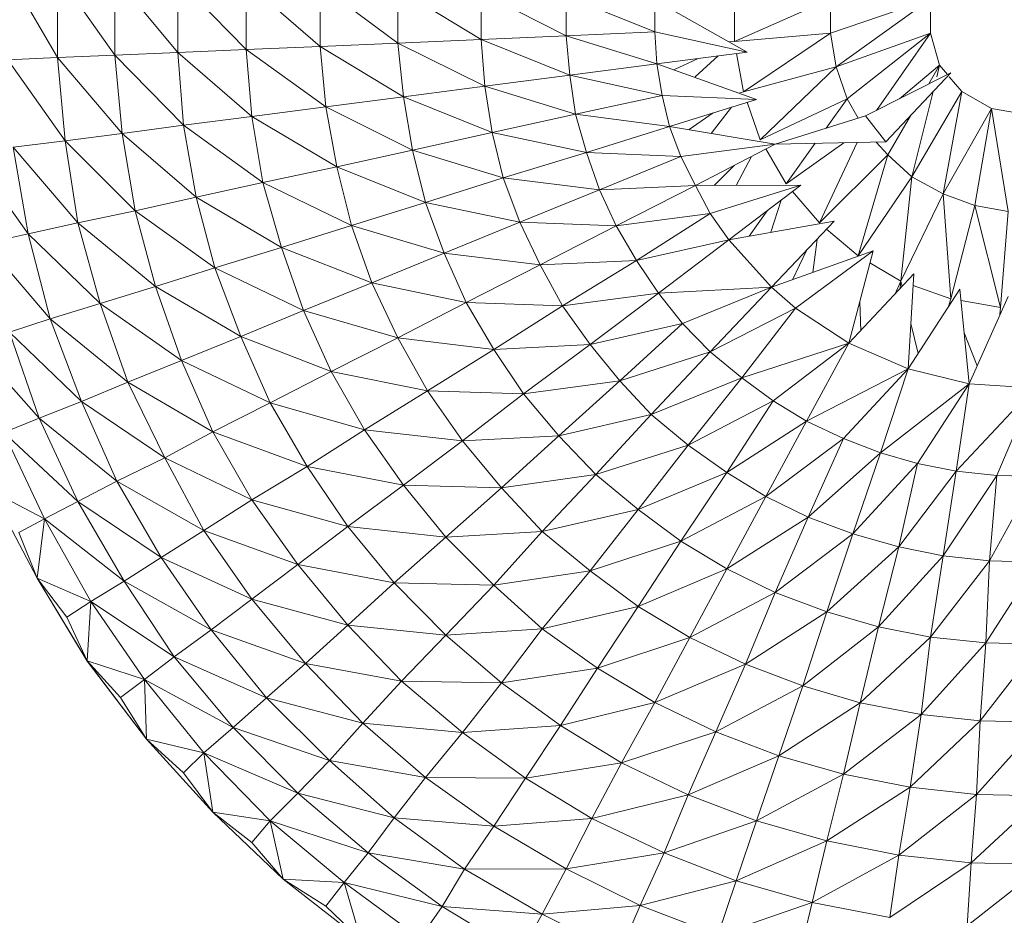
# Model space of a CAD drawing. Units: inches. Extents: x 0 to 6720, y 0 to 4752.
# Drawn here: x 1485 to 1535, y 2334 to 2379 of the extents above; entities that cross this region are included whole.
import ezdxf

# ---------------------------------------------------------------- set-up
doc = ezdxf.new("R2010")
doc.units = ezdxf.units.IN
doc.header["$MEASUREMENT"] = 0

# ---------------------------------------------------------------- blocks, each defined once
blk = doc.blocks.new('42_DWG-536162-Level 1')
at = {"lineweight": 9}
for p, q in [((80638.3151, -1605.2352), (80638.5663, -1605.6658)), ((80638.5663, -1605.6658), (80638.5663, -1605.2463)), ((80638.5663, -1605.2463), (80638.8546, -1605.6534)), ((80638.8546, -1605.6534), (80638.8546, -1605.2587)), ((80638.8546, -1605.2587), (80639.1709, -1605.6396)), ((80639.1709, -1605.6396), (80639.1709, -1605.2725)), ((80639.1709, -1605.2725), (80639.5151, -1605.6248)), ((80639.5151, -1605.6248), (80639.5151, -1605.2872)), ((80639.5151, -1605.2872), (80639.8871, -1605.609)), ((80639.8871, -1605.609), (80639.8871, -1605.303)), ((80639.8871, -1605.303), (80640.2778, -1605.5921)), ((80640.2778, -1605.5921), (80640.2778, -1605.32)), ((80640.2778, -1605.32), (80640.6964, -1605.5742)), ((80640.6964, -1605.5742), (80640.6964, -1605.3379)), ((80640.6964, -1605.3379), (80641.1243, -1605.5558)), ((80641.1243, -1605.5558), (80641.1243, -1605.3564)), ((80641.1243, -1605.3564), (80641.5708, -1605.5364)), ((80642.0358, -1605.638), (80641.5708, -1605.3756)), ((80641.5708, -1605.5364), (80641.5708, -1605.3756)), ((80641.9707, -1605.5844), (80642.4544, -1605.37)), ((80642.9567, -1605.37), (80642.4544, -1605.5421)), ((80642.4544, -1605.37), (80642.4544, -1605.5421)), ((80642.9567, -1605.37), (80642.4823, -1605.7117)), ((80642.9567, -1605.37), (80642.9567, -1605.5421)), ((80641.9707, -1605.3929), (80641.9707, -1605.5844)), ((80640.2778, -1605.5921), (80640.6964, -1605.5742)), ((80640.6964, -1605.5742), (80641.1243, -1605.5558)), ((80640.715, -1605.8097), (80640.6964, -1605.5742)), ((80640.6964, -1605.5742), (80641.1429, -1605.7543)), ((80641.1243, -1605.5558), (80641.5708, -1605.5364)), ((80641.1429, -1605.7543), (80641.1243, -1605.5558)), ((80641.1243, -1605.5558), (80641.5801, -1605.6969)), ((80641.5801, -1605.6969), (80641.5708, -1605.5364)), ((80641.5708, -1605.5364), (80642.0358, -1605.638)), ((80641.9707, -1605.5844), (80642.4544, -1605.5421)), ((80642.0172, -1605.8372), (80642.4544, -1605.5421)), ((80642.4544, -1605.5421), (80642.4823, -1605.7117)), ((80642.9567, -1605.5421), (80642.4823, -1605.7117)), ((80642.9567, -1605.5421), (80642.5381, -1605.8733)), ((80642.9567, -1605.5421), (80642.6853, -1605.9315)), ((80642.9567, -1605.5421), (80643.0032, -1605.7039)), ((80639.5151, -1605.6248), (80639.8871, -1605.609)), ((80639.8871, -1605.609), (80640.2778, -1605.5921)), ((80639.915, -1605.9136), (80639.8871, -1605.609)), ((80639.8871, -1605.609), (80640.3057, -1605.8629)), ((80640.3057, -1605.8629), (80640.2778, -1605.5921)), ((80640.2778, -1605.5921), (80640.715, -1605.8097)), ((80641.9448, -1605.5867), (80641.9707, -1605.5844)), ((80638.3151, -1605.6768), (80638.5663, -1605.6658)), ((80638.5663, -1605.6658), (80638.8546, -1605.6534)), ((80638.6035, -1606.0838), (80638.5663, -1605.6658)), ((80638.5663, -1605.6658), (80638.8918, -1606.0466)), ((80638.8546, -1605.6534), (80639.1709, -1605.6396)), ((80638.8918, -1606.0466), (80638.8546, -1605.6534)), ((80638.8546, -1605.6534), (80639.1988, -1606.0056)), ((80639.1709, -1605.6396), (80639.5151, -1605.6248)), ((80639.1988, -1606.0056), (80639.1709, -1605.6396)), ((80639.1709, -1605.6396), (80639.543, -1605.9611)), ((80639.543, -1605.9611), (80639.5151, -1605.6248)), ((80639.5151, -1605.6248), (80639.915, -1605.9136)), ((80641.5801, -1605.6969), (80642.0358, -1605.638)), ((80641.6661, -1605.7275), (80641.7886, -1605.67)), ((80641.7732, -1605.7616), (80641.89, -1605.6569)), ((80641.9819, -1605.645), (80642.0172, -1605.8372)), ((80638.3151, -1605.6768), (80638.6035, -1606.0838)), ((80641.1429, -1605.7543), (80641.5801, -1605.6969)), ((80642.0823, -1605.8757), (80641.5801, -1605.6969)), ((80641.608, -1605.8556), (80641.5801, -1605.6969)), ((80642.0172, -1605.8372), (80642.4823, -1605.7117)), ((80642.101, -1606.0784), (80642.4823, -1605.7117)), ((80642.4823, -1605.7117), (80642.5381, -1605.8733)), ((80643.0032, -1605.7039), (80642.801, -1605.8728)), ((80643.0032, -1605.7039), (80642.9489, -1605.7978)), ((80643.0032, -1605.7039), (80642.9889, -1605.7616)), ((80643.0032, -1605.7039), (80643.0425, -1605.7503)), ((80640.715, -1605.8097), (80641.1429, -1605.7543)), ((80641.1708, -1605.9507), (80641.1429, -1605.7543)), ((80641.1429, -1605.7543), (80641.608, -1605.8556)), ((80642.6312, -1605.959), (80643.059, -1605.742)), ((80642.7335, -1606.0892), (80643.059, -1605.742)), ((80643.0521, -1605.7616), (80643.1148, -1605.8357)), ((80640.3057, -1605.8629), (80640.715, -1605.8097)), ((80640.7522, -1606.0427), (80640.715, -1605.8097)), ((80640.715, -1605.8097), (80641.1708, -1605.9507)), ((80639.915, -1605.9136), (80640.3057, -1605.8629)), ((80640.3522, -1606.1309), (80640.3057, -1605.8629)), ((80640.3057, -1605.8629), (80640.7522, -1606.0427)), ((80641.1708, -1605.9507), (80641.608, -1605.8556)), ((80641.6452, -1606.0113), (80641.608, -1605.8556)), ((80641.608, -1605.8556), (80642.0823, -1605.8757)), ((80641.9925, -1605.8437), (80642.0172, -1605.8372)), ((80643.1148, -1605.8357), (80642.8637, -1606.265)), ((80642.9702, -1605.8367), (80642.8637, -1606.265)), ((80643.1148, -1605.8357), (80643.0218, -1606.3511)), ((80643.1148, -1605.8357), (80643.2637, -1605.9217)), ((80639.543, -1605.9611), (80639.915, -1605.9136)), ((80639.9708, -1606.2149), (80639.915, -1605.9136)), ((80639.915, -1605.9136), (80640.3522, -1606.1309)), ((80641.6452, -1606.0113), (80642.0823, -1605.8757)), ((80641.8541, -1606.0465), (80641.9569, -1605.9146)), ((80642.0356, -1605.8902), (80642.101, -1606.0784)), ((80642.101, -1606.0784), (80642.5381, -1605.8733)), ((80642.4322, -1606.0208), (80642.5381, -1605.8733)), ((80642.5381, -1605.8733), (80642.5929, -1605.9709)), ((80643.2637, -1605.9217), (80643.0218, -1606.3511)), ((80643.2637, -1605.9217), (80643.18, -1606.4101)), ((80643.2637, -1605.9217), (80643.4404, -1605.9517)), ((80643.2637, -1605.9217), (80643.3474, -1606.4399)), ((80639.1988, -1606.0056), (80639.543, -1605.9611)), ((80639.5988, -1606.294), (80639.543, -1605.9611)), ((80639.543, -1605.9611), (80639.9708, -1606.2149)), ((80640.7522, -1606.0427), (80641.1708, -1605.9507)), ((80641.2266, -1606.1434), (80641.1708, -1605.9507)), ((80641.1708, -1605.9507), (80641.6452, -1606.0113)), ((80641.7432, -1606.0278), (80641.8649, -1605.9431)), ((80642.1754, -1606.1007), (80642.6312, -1605.959)), ((80642.7335, -1606.0892), (80642.6312, -1605.959)), ((80642.8561, -1605.9584), (80642.7428, -1606.1544)), ((80638.8918, -1606.0466), (80639.1988, -1606.0056)), ((80639.2639, -1606.3675), (80639.1988, -1606.0056)), ((80639.1988, -1606.0056), (80639.5988, -1606.294)), ((80641.2266, -1606.1434), (80641.6452, -1606.0113)), ((80642.1754, -1606.1007), (80641.6452, -1606.0113)), ((80641.701, -1606.1629), (80641.6452, -1606.0113)), ((80638.6035, -1606.0838), (80638.8918, -1606.0466)), ((80638.957, -1606.4355), (80638.8918, -1606.0466)), ((80638.8918, -1606.0466), (80639.2639, -1606.3675)), ((80640.3522, -1606.1309), (80640.7522, -1606.0427)), ((80640.808, -1606.2711), (80640.7522, -1606.0427)), ((80640.7522, -1606.0427), (80641.2266, -1606.1434)), ((80638.343, -1606.1169), (80638.6035, -1606.0838)), ((80638.4175, -1606.5522), (80638.343, -1606.1169)), ((80638.343, -1606.1169), (80638.6686, -1606.4971)), ((80638.6686, -1606.4971), (80638.6035, -1606.0838)), ((80638.6035, -1606.0838), (80638.957, -1606.4355)), ((80641.701, -1606.1629), (80642.1754, -1606.1007)), ((80641.7754, -1606.3092), (80642.1754, -1606.1007)), ((80642.7335, -1606.0892), (80642.1754, -1606.1007)), ((80642.2312, -1606.3006), (80642.5221, -1606.0935)), ((80642.2312, -1606.3006), (80642.3778, -1606.0965)), ((80642.3986, -1606.4971), (80642.5891, -1606.0921)), ((80642.6839, -1606.0902), (80642.7428, -1606.1544)), ((80638.1291, -1606.146), (80638.4175, -1606.5522)), ((80639.9708, -1606.2149), (80640.3522, -1606.1309)), ((80640.4173, -1606.3938), (80640.3522, -1606.1309)), ((80640.3522, -1606.1309), (80640.808, -1606.2711)), ((80640.808, -1606.2711), (80641.2266, -1606.1434)), ((80641.2917, -1606.331), (80641.2266, -1606.1434)), ((80641.2266, -1606.1434), (80641.701, -1606.1629)), ((80641.2917, -1606.331), (80641.701, -1606.1629)), ((80641.7754, -1606.3092), (80641.701, -1606.1629)), ((80641.9798, -1606.3082), (80642.0566, -1606.1626)), ((80642.1283, -1606.1252), (80642.2312, -1606.3006)), ((80642.3986, -1606.4971), (80642.7428, -1606.1544)), ((80642.5939, -1606.6623), (80642.7428, -1606.1544)), ((80642.7428, -1606.1544), (80642.8637, -1606.265)), ((80639.5988, -1606.294), (80639.9708, -1606.2149)), ((80640.0453, -1606.5105), (80639.9708, -1606.2149)), ((80639.9708, -1606.2149), (80640.4173, -1606.3938)), ((80641.869, -1606.3088), (80641.9715, -1606.207)), ((80642.5939, -1606.6623), (80642.8637, -1606.265)), ((80642.8079, -1606.7906), (80642.8637, -1606.265)), ((80642.8637, -1606.265), (80643.0218, -1606.3511)), ((80639.2639, -1606.3675), (80639.5988, -1606.294)), ((80639.6918, -1606.6204), (80639.5988, -1606.294)), ((80639.5988, -1606.294), (80640.0453, -1606.5105)), ((80640.4173, -1606.3938), (80640.808, -1606.2711)), ((80640.8917, -1606.4938), (80640.808, -1606.2711)), ((80640.808, -1606.2711), (80641.2917, -1606.331)), ((80641.2917, -1606.331), (80641.7754, -1606.3092)), ((80641.3754, -1606.5123), (80641.7754, -1606.3092)), ((80642.3056, -1606.3066), (80641.7754, -1606.3092)), ((80641.8498, -1606.4492), (80641.7754, -1606.3092)), ((80641.8498, -1606.4492), (80642.3056, -1606.3066)), ((80641.9428, -1606.5817), (80642.3056, -1606.3066)), ((80638.957, -1606.4355), (80639.2639, -1606.3675)), ((80639.3569, -1606.7227), (80639.2639, -1606.3675)), ((80639.2639, -1606.3675), (80639.6918, -1606.6204)), ((80640.8917, -1606.4938), (80641.2917, -1606.331)), ((80641.3754, -1606.5123), (80641.2917, -1606.331)), ((80642.2635, -1606.3385), (80642.3986, -1606.4971)), ((80642.8079, -1606.7906), (80643.0218, -1606.3511)), ((80643.059, -1606.8782), (80643.0218, -1606.3511)), ((80643.0218, -1606.3511), (80643.18, -1606.4101)), ((80640.0453, -1606.5105), (80640.4173, -1606.3938)), ((80640.5104, -1606.6498), (80640.4173, -1606.3938)), ((80640.4173, -1606.3938), (80640.8917, -1606.4938)), ((80642.1545, -1606.5441), (80642.2054, -1606.3826)), ((80643.059, -1606.8782), (80643.18, -1606.4101)), ((80643.3102, -1606.923), (80643.18, -1606.4101)), ((80643.18, -1606.4101), (80643.3474, -1606.4399)), ((80638.6686, -1606.4971), (80638.957, -1606.4355)), ((80639.0593, -1606.8172), (80638.957, -1606.4355)), ((80638.957, -1606.4355), (80639.3569, -1606.7227)), ((80641.3754, -1606.5123), (80641.8498, -1606.4492)), ((80641.4777, -1606.6855), (80641.8498, -1606.4492)), ((80641.9428, -1606.5817), (80641.8498, -1606.4492)), ((80642.0447, -1606.5636), (80642.1355, -1606.4356)), ((80643.3102, -1606.923), (80643.3474, -1606.4399)), ((80638.4175, -1606.5522), (80638.6686, -1606.4971)), ((80638.7802, -1606.9028), (80638.6686, -1606.4971)), ((80638.6686, -1606.4971), (80639.0593, -1606.8172)), ((80639.6918, -1606.6204), (80640.0453, -1606.5105)), ((80640.1476, -1606.7983), (80640.0453, -1606.5105)), ((80640.0453, -1606.5105), (80640.5104, -1606.6498)), ((80640.5104, -1606.6498), (80640.8917, -1606.4938)), ((80640.994, -1606.7086), (80640.8917, -1606.4938)), ((80640.8917, -1606.4938), (80641.3754, -1606.5123)), ((80640.994, -1606.7086), (80641.3754, -1606.5123)), ((80641.4777, -1606.6855), (80641.3754, -1606.5123)), ((80642.473, -1606.4876), (80641.9428, -1606.5817)), ((80642.1568, -1606.8211), (80642.473, -1606.4876)), ((80638.2035, -1606.6002), (80638.4175, -1606.5522)), ((80638.5291, -1606.9792), (80638.4175, -1606.5522)), ((80638.4175, -1606.5522), (80638.7802, -1606.9028)), ((80642.4349, -1606.5278), (80642.5939, -1606.6623)), ((80638.2035, -1606.6002), (80638.5291, -1606.9792)), ((80641.4777, -1606.6855), (80641.9428, -1606.5817)), ((80641.5894, -1606.8499), (80641.9428, -1606.5817)), ((80642.1568, -1606.8211), (80641.9428, -1606.5817)), ((80642.3651, -1606.7465), (80642.3874, -1606.5803)), ((80639.3569, -1606.7227), (80639.6918, -1606.6204)), ((80639.8034, -1606.9381), (80639.6918, -1606.6204)), ((80639.6918, -1606.6204), (80640.1476, -1606.7983)), ((80640.1476, -1606.7983), (80640.5104, -1606.6498)), ((80640.622, -1606.897), (80640.5104, -1606.6498)), ((80640.5104, -1606.6498), (80640.994, -1606.7086)), ((80642.6684, -1606.638), (80642.1568, -1606.8211)), ((80642.2626, -1606.7832), (80642.333, -1606.6353)), ((80642.2777, -1606.9262), (80642.6684, -1606.638)), ((80642.5474, -1607.1026), (80642.6684, -1606.638)), ((80640.622, -1606.897), (80640.994, -1606.7086)), ((80640.994, -1606.7086), (80641.4777, -1606.6855)), ((80641.1057, -1606.9141), (80640.994, -1606.7086)), ((80641.1057, -1606.9141), (80641.4777, -1606.6855)), ((80641.5894, -1606.8499), (80641.4777, -1606.6855)), ((80642.6528, -1606.6976), (80642.8079, -1606.7906)), ((80639.0593, -1606.8172), (80639.3569, -1606.7227)), ((80639.4872, -1607.0685), (80639.3569, -1606.7227)), ((80639.3569, -1606.7227), (80639.8034, -1606.9381)), ((80642.5474, -1607.1026), (80642.873, -1606.7534)), ((80642.8451, -1607.2305), (80642.873, -1606.7534)), ((80639.8034, -1606.9381), (80640.1476, -1606.7983)), ((80640.2778, -1607.076), (80640.1476, -1606.7983)), ((80640.1476, -1606.7983), (80640.622, -1606.897)), ((80642.7789, -1606.8543), (80642.8079, -1606.7906)), ((80642.8052, -1606.8261), (80642.8079, -1606.7906)), ((80642.8141, -1606.8166), (80642.8079, -1606.7906)), ((80642.8696, -1606.8121), (80643.059, -1606.8782)), ((80638.7802, -1606.9028), (80639.0593, -1606.8172)), ((80639.1895, -1607.1887), (80639.0593, -1606.8172)), ((80639.0593, -1606.8172), (80639.4872, -1607.0685)), ((80641.1057, -1606.9141), (80641.5894, -1606.8499)), ((80641.2452, -1607.1089), (80641.5894, -1606.8499)), ((80642.1568, -1606.8211), (80641.5894, -1606.8499)), ((80641.7103, -1607.0038), (80641.5894, -1606.8499)), ((80641.7103, -1607.0038), (80642.1568, -1606.8211)), ((80641.8498, -1607.1461), (80642.1568, -1606.8211)), ((80642.2777, -1606.9262), (80642.1568, -1606.8211)), ((80642.8451, -1607.2305), (80643.1055, -1606.8304)), ((80643.1521, -1607.306), (80643.1055, -1606.8304)), ((80638.5291, -1606.9792), (80638.7802, -1606.9028)), ((80638.9198, -1607.2977), (80638.7802, -1606.9028)), ((80638.7802, -1606.9028), (80639.1895, -1607.1887)), ((80640.2778, -1607.076), (80640.622, -1606.897)), ((80640.7615, -1607.1334), (80640.622, -1606.897)), ((80640.622, -1606.897), (80641.1057, -1606.9141)), ((80642.6065, -1607.0393), (80642.6017, -1606.8942)), ((80643.0485, -1606.918), (80643.059, -1606.8782)), ((80643.1111, -1606.8875), (80643.3102, -1606.923)), ((80643.1521, -1607.306), (80643.3474, -1606.867)), ((80639.4872, -1607.0685), (80639.8034, -1606.9381)), ((80639.9429, -1607.2449), (80639.8034, -1606.9381)), ((80639.8034, -1606.9381), (80640.2778, -1607.076)), ((80640.7615, -1607.1334), (80641.1057, -1606.9141)), ((80641.2452, -1607.1089), (80641.1057, -1606.9141)), ((80641.8498, -1607.1461), (80642.2777, -1606.9262)), ((80642.0079, -1607.2762), (80642.2777, -1606.9262)), ((80642.5474, -1607.1026), (80642.2777, -1606.9262)), ((80643.3067, -1606.9585), (80643.3102, -1606.923)), ((80638.3244, -1607.0459), (80638.5291, -1606.9792)), ((80638.6872, -1607.3951), (80638.5291, -1606.9792)), ((80638.5291, -1606.9792), (80638.9198, -1607.2977)), ((80641.2452, -1607.1089), (80641.7103, -1607.0038)), ((80641.394, -1607.2916), (80641.7103, -1607.0038)), ((80641.8498, -1607.1461), (80641.7103, -1607.0038)), ((80642.8947, -1607.1544), (80642.8584, -1607.0025)), ((80638.4733, -1607.4799), (80638.3244, -1607.0459)), ((80638.3244, -1607.0459), (80638.6872, -1607.3951)), ((80643.1924, -1607.2153), (80643.127, -1607.05)), ((80638.1384, -1607.1025), (80638.4733, -1607.4799)), ((80639.1895, -1607.1887), (80639.4872, -1607.0685)), ((80639.636, -1607.4023), (80639.4872, -1607.0685)), ((80639.4872, -1607.0685), (80639.9429, -1607.2449)), ((80639.9429, -1607.2449), (80640.2778, -1607.076)), ((80640.4266, -1607.342), (80640.2778, -1607.076)), ((80640.2778, -1607.076), (80640.7615, -1607.1334)), ((80640.7615, -1607.1334), (80641.2452, -1607.1089)), ((80640.9103, -1607.3576), (80641.2452, -1607.1089)), ((80641.394, -1607.2916), (80641.2452, -1607.1089)), ((80642.5474, -1607.1026), (80642.0079, -1607.2762)), ((80642.1661, -1607.3926), (80642.5474, -1607.1026)), ((80642.3335, -1607.4948), (80642.5474, -1607.1026)), ((80642.8451, -1607.2305), (80642.5474, -1607.1026)), ((80640.4266, -1607.342), (80640.7615, -1607.1334)), ((80640.9103, -1607.3576), (80640.7615, -1607.1334)), ((80641.394, -1607.2916), (80641.8498, -1607.1461)), ((80641.5521, -1607.4603), (80641.8498, -1607.1461)), ((80642.0079, -1607.2762), (80641.8498, -1607.1461)), ((80638.9198, -1607.2977), (80639.1895, -1607.1887)), ((80639.3476, -1607.5474), (80639.1895, -1607.1887)), ((80639.1895, -1607.1887), (80639.636, -1607.4023)), ((80639.636, -1607.4023), (80639.9429, -1607.2449)), ((80640.1104, -1607.5385), (80639.9429, -1607.2449)), ((80639.9429, -1607.2449), (80640.4266, -1607.342)), ((80642.8451, -1607.2305), (80642.3335, -1607.4948)), ((80642.5195, -1607.5818), (80642.8451, -1607.2305)), ((80642.7056, -1607.653), (80642.8451, -1607.2305)), ((80643.1521, -1607.306), (80642.8451, -1607.2305)), ((80638.6872, -1607.3951), (80638.9198, -1607.2977)), ((80639.1058, -1607.679), (80638.9198, -1607.2977)), ((80638.9198, -1607.2977), (80639.3476, -1607.5474)), ((80640.9103, -1607.3576), (80641.394, -1607.2916)), ((80641.0871, -1607.5676), (80641.394, -1607.2916)), ((80641.5521, -1607.4603), (80641.394, -1607.2916)), ((80641.5521, -1607.4603), (80642.0079, -1607.2762)), ((80641.7382, -1607.6145), (80642.0079, -1607.2762)), ((80642.1661, -1607.3926), (80642.0079, -1607.2762)), ((80643.1521, -1607.306), (80642.7056, -1607.653)), ((80642.8916, -1607.708), (80643.1521, -1607.306)), ((80643.0869, -1607.7465), (80643.1521, -1607.306)), ((80643.4776, -1607.3269), (80643.1521, -1607.306)), ((80640.1104, -1607.5385), (80640.4266, -1607.342)), ((80640.6034, -1607.5939), (80640.4266, -1607.342)), ((80640.4266, -1607.342), (80640.9103, -1607.3576)), ((80640.6034, -1607.5939), (80640.9103, -1607.3576)), ((80641.0871, -1607.5676), (80640.9103, -1607.3576)), ((80643.4776, -1607.3269), (80643.0869, -1607.7465)), ((80643.2916, -1607.768), (80643.4776, -1607.3269)), ((80638.4733, -1607.4799), (80638.6872, -1607.3951)), ((80638.8639, -1607.7965), (80638.6872, -1607.3951)), ((80638.6872, -1607.3951), (80639.1058, -1607.679)), ((80639.3476, -1607.5474), (80639.636, -1607.4023)), ((80639.822, -1607.7218), (80639.636, -1607.4023)), ((80639.636, -1607.4023), (80640.1104, -1607.5385)), ((80641.7382, -1607.6145), (80642.1661, -1607.3926)), ((80641.9335, -1607.7526), (80642.1661, -1607.3926)), ((80642.3335, -1607.4948), (80642.1661, -1607.3926)), ((80638.2965, -1607.552), (80638.4733, -1607.4799)), ((80638.6686, -1607.8991), (80638.4733, -1607.4799)), ((80638.4733, -1607.4799), (80638.8639, -1607.7965)), ((80641.0871, -1607.5676), (80641.5521, -1607.4603)), ((80641.2731, -1607.7619), (80641.5521, -1607.4603)), ((80641.7382, -1607.6145), (80641.5521, -1607.4603)), ((80641.9335, -1607.7526), (80642.3335, -1607.4948)), ((80642.1289, -1607.8737), (80642.3335, -1607.4948)), ((80642.5195, -1607.5818), (80642.3335, -1607.4948)), ((80638.2965, -1607.552), (80638.5012, -1607.986)), ((80638.2965, -1607.552), (80638.6686, -1607.8991)), ((80639.1058, -1607.679), (80639.3476, -1607.5474)), ((80639.543, -1607.8907), (80639.3476, -1607.5474)), ((80639.3476, -1607.5474), (80639.822, -1607.7218)), ((80639.822, -1607.7218), (80640.1104, -1607.5385)), ((80640.3057, -1607.8168), (80640.1104, -1607.5385)), ((80640.1104, -1607.5385), (80640.6034, -1607.5939)), ((80640.3057, -1607.8168), (80640.6034, -1607.5939)), ((80640.6034, -1607.5939), (80641.0871, -1607.5676)), ((80640.7987, -1607.8299), (80640.6034, -1607.5939)), ((80640.7987, -1607.8299), (80641.0871, -1607.5676)), ((80641.2731, -1607.7619), (80641.0871, -1607.5676)), ((80642.1289, -1607.8737), (80642.5195, -1607.5818)), ((80642.3428, -1607.977), (80642.5195, -1607.5818)), ((80642.7056, -1607.653), (80642.5195, -1607.5818)), ((80641.2731, -1607.7619), (80641.7382, -1607.6145)), ((80641.487, -1607.9391), (80641.7382, -1607.6145)), ((80641.9335, -1607.7526), (80641.7382, -1607.6145)), ((80642.3428, -1607.977), (80642.7056, -1607.653)), ((80642.566, -1608.0616), (80642.7056, -1607.653)), ((80642.8916, -1607.708), (80642.7056, -1607.653)), ((80638.8639, -1607.7965), (80639.1058, -1607.679)), ((80639.3011, -1608.0439), (80639.1058, -1607.679)), ((80639.1058, -1607.679), (80639.543, -1607.8907)), ((80639.543, -1607.8907), (80639.822, -1607.7218)), ((80640.0267, -1608.0244), (80639.822, -1607.7218)), ((80639.822, -1607.7218), (80640.3057, -1607.8168)), ((80641.487, -1607.9391), (80641.9335, -1607.7526)), ((80641.701, -1608.0979), (80641.9335, -1607.7526)), ((80642.1289, -1607.8737), (80641.9335, -1607.7526)), ((80642.566, -1608.0616), (80642.8916, -1607.708)), ((80642.7986, -1608.1268), (80642.8916, -1607.708)), ((80642.7986, -1608.1268), (80643.0869, -1607.7465)), ((80643.0869, -1607.7465), (80642.8916, -1607.708)), ((80643.0218, -1608.1722), (80643.0869, -1607.7465)), ((80643.2916, -1607.768), (80643.0869, -1607.7465)), ((80638.6686, -1607.8991), (80638.8639, -1607.7965)), ((80639.0872, -1608.1806), (80638.8639, -1607.7965)), ((80638.8639, -1607.7965), (80639.3011, -1608.0439)), ((80640.7987, -1607.8299), (80641.2731, -1607.7619)), ((80641.0033, -1608.0486), (80641.2731, -1607.7619)), ((80641.487, -1607.9391), (80641.2731, -1607.7619)), ((80643.0218, -1608.1722), (80643.2916, -1607.768)), ((80643.2544, -1608.1976), (80643.2916, -1607.768)), ((80643.2544, -1608.1976), (80643.4869, -1607.7721)), ((80643.4869, -1607.7721), (80643.2916, -1607.768)), ((80638.2314, -1607.8447), (80638.464, -1608.2834)), ((80638.2314, -1607.8447), (80638.5012, -1607.986)), ((80640.0267, -1608.0244), (80640.3057, -1607.8168)), ((80640.5197, -1608.0774), (80640.3057, -1607.8168)), ((80640.3057, -1607.8168), (80640.7987, -1607.8299)), ((80640.5197, -1608.0774), (80640.7987, -1607.8299)), ((80641.0033, -1608.0486), (80640.7987, -1607.8299)), ((80638.5012, -1607.986), (80638.6686, -1607.8991)), ((80638.9011, -1608.2999), (80638.6686, -1607.8991)), ((80638.6686, -1607.8991), (80639.0872, -1608.1806)), ((80639.3011, -1608.0439), (80639.543, -1607.8907)), ((80639.7755, -1608.2156), (80639.543, -1607.8907)), ((80639.543, -1607.8907), (80640.0267, -1608.0244)), ((80641.701, -1608.0979), (80642.1289, -1607.8737)), ((80641.9335, -1608.2373), (80642.1289, -1607.8737)), ((80642.3428, -1607.977), (80642.1289, -1607.8737)), ((80641.0033, -1608.0486), (80641.487, -1607.9391)), ((80641.2452, -1608.2479), (80641.487, -1607.9391)), ((80641.701, -1608.0979), (80641.487, -1607.9391)), ((80638.3709, -1608.0543), (80638.5012, -1607.986)), ((80638.464, -1608.2834), (80638.5012, -1607.986)), ((80638.5012, -1607.986), (80638.7337, -1608.4011)), ((80638.5012, -1607.986), (80638.9011, -1608.2999)), ((80641.9335, -1608.2373), (80642.3428, -1607.977)), ((80642.1754, -1608.356), (80642.3428, -1607.977)), ((80642.566, -1608.0616), (80642.3428, -1607.977)), ((80639.0872, -1608.1806), (80639.3011, -1608.0439)), ((80639.543, -1608.3895), (80639.3011, -1608.0439)), ((80639.3011, -1608.0439), (80639.7755, -1608.2156)), ((80639.7755, -1608.2156), (80640.0267, -1608.0244)), ((80640.2592, -1608.3081), (80640.0267, -1608.0244)), ((80640.0267, -1608.0244), (80640.5197, -1608.0774)), ((80640.5197, -1608.0774), (80641.0033, -1608.0486)), ((80640.7615, -1608.3187), (80641.0033, -1608.0486)), ((80641.2452, -1608.2479), (80641.0033, -1608.0486)), ((80638.464, -1608.2834), (80638.3709, -1608.0543)), ((80640.2592, -1608.3081), (80640.5197, -1608.0774)), ((80640.7615, -1608.3187), (80640.5197, -1608.0774)), ((80641.2452, -1608.2479), (80641.701, -1608.0979)), ((80641.487, -1608.4265), (80641.701, -1608.0979)), ((80641.9335, -1608.2373), (80641.701, -1608.0979)), ((80642.1754, -1608.356), (80642.566, -1608.0616)), ((80642.4358, -1608.4534), (80642.566, -1608.0616)), ((80642.7986, -1608.1268), (80642.566, -1608.0616)), ((80642.4358, -1608.4534), (80642.7986, -1608.1268)), ((80642.6963, -1608.5284), (80642.7986, -1608.1268)), ((80643.0218, -1608.1722), (80642.7986, -1608.1268)), ((80638.9011, -1608.2999), (80639.0872, -1608.1806)), ((80639.3383, -1608.5445), (80639.0872, -1608.1806)), ((80639.0872, -1608.1806), (80639.543, -1608.3895)), ((80642.6963, -1608.5284), (80643.0218, -1608.1722)), ((80642.9567, -1608.5807), (80643.0218, -1608.1722)), ((80642.9567, -1608.5807), (80643.2544, -1608.1976)), ((80643.2544, -1608.1976), (80643.0218, -1608.1722)), ((80643.2358, -1608.61), (80643.2544, -1608.1976)), ((80643.4962, -1608.2027), (80643.2544, -1608.1976)), ((80639.543, -1608.3895), (80639.7755, -1608.2156)), ((80640.0267, -1608.5206), (80639.7755, -1608.2156)), ((80639.7755, -1608.2156), (80640.2592, -1608.3081)), ((80640.7615, -1608.3187), (80641.2452, -1608.2479)), ((80641.0033, -1608.5389), (80641.2452, -1608.2479)), ((80641.487, -1608.4265), (80641.2452, -1608.2479)), ((80641.487, -1608.4265), (80641.9335, -1608.2373)), ((80641.7475, -1608.5831), (80641.9335, -1608.2373)), ((80642.1754, -1608.356), (80641.9335, -1608.2373)), ((80643.2358, -1608.61), (80643.4962, -1608.2027)), ((80638.464, -1608.2834), (80638.7151, -1608.7015)), ((80638.464, -1608.2834), (80638.7151, -1608.7008)), ((80638.464, -1608.2834), (80638.6128, -1608.4807)), ((80638.464, -1608.2834), (80638.7337, -1608.4011)), ((80638.7337, -1608.4011), (80638.9011, -1608.2999)), ((80639.1523, -1608.6799), (80638.9011, -1608.2999)), ((80638.9011, -1608.2999), (80639.3383, -1608.5445)), ((80640.0267, -1608.5206), (80640.2592, -1608.3081)), ((80640.5197, -1608.5707), (80640.2592, -1608.3081)), ((80640.2592, -1608.3081), (80640.7615, -1608.3187)), ((80640.5197, -1608.5707), (80640.7615, -1608.3187)), ((80641.0033, -1608.5389), (80640.7615, -1608.3187)), ((80639.3383, -1608.5445), (80639.543, -1608.3895)), ((80639.8127, -1608.7134), (80639.543, -1608.3895)), ((80639.543, -1608.3895), (80640.0267, -1608.5206)), ((80641.7475, -1608.5831), (80642.1754, -1608.356)), ((80642.0265, -1608.7166), (80642.1754, -1608.356)), ((80642.4358, -1608.4534), (80642.1754, -1608.356)), ((80638.6128, -1608.4807), (80638.7337, -1608.4011)), ((80638.7151, -1608.7008), (80638.7337, -1608.4011)), ((80638.7337, -1608.4011), (80639.0035, -1608.7944)), ((80638.7337, -1608.4011), (80639.1523, -1608.6799)), ((80641.0033, -1608.5389), (80641.487, -1608.4265)), ((80641.2824, -1608.7361), (80641.487, -1608.4265)), ((80641.7475, -1608.5831), (80641.487, -1608.4265)), ((80638.7151, -1608.7008), (80638.6128, -1608.4807)), ((80642.0265, -1608.7166), (80642.4358, -1608.4534)), ((80642.3149, -1608.8261), (80642.4358, -1608.4534)), ((80642.6963, -1608.5284), (80642.4358, -1608.4534)), ((80639.1523, -1608.6799), (80639.3383, -1608.5445)), ((80639.6174, -1608.8857), (80639.3383, -1608.5445)), ((80639.3383, -1608.5445), (80639.8127, -1608.7134)), ((80639.8127, -1608.7134), (80640.0267, -1608.5206)), ((80640.2964, -1608.8027), (80640.0267, -1608.5206)), ((80640.0267, -1608.5206), (80640.5197, -1608.5707)), ((80640.5197, -1608.5707), (80641.0033, -1608.5389)), ((80640.7987, -1608.8101), (80641.0033, -1608.5389)), ((80641.2824, -1608.7361), (80641.0033, -1608.5389)), ((80642.3149, -1608.8261), (80642.6963, -1608.5284)), ((80642.6032, -1608.9105), (80642.6963, -1608.5284)), ((80642.9567, -1608.5807), (80642.6963, -1608.5284)), ((80640.2964, -1608.8027), (80640.5197, -1608.5707)), ((80640.7987, -1608.8101), (80640.5197, -1608.5707)), ((80641.2824, -1608.7361), (80641.7475, -1608.5831)), ((80641.5708, -1608.9091), (80641.7475, -1608.5831)), ((80642.0265, -1608.7166), (80641.7475, -1608.5831)), ((80642.6032, -1608.9105), (80642.9567, -1608.5807)), ((80642.9102, -1608.9694), (80642.9567, -1608.5807)), ((80643.2358, -1608.61), (80642.9567, -1608.5807)), ((80642.9102, -1608.9694), (80643.2358, -1608.61)), ((80643.2079, -1609.0022), (80643.2358, -1608.61)), ((80643.2079, -1609.0022), (80643.5055, -1608.6158)), ((80643.5055, -1608.6158), (80643.2358, -1608.61)), ((80639.0035, -1608.7944), (80639.1523, -1608.6799)), ((80639.45, -1609.0359), (80639.1523, -1608.6799)), ((80639.1523, -1608.6799), (80639.6174, -1608.8857)), ((80638.7151, -1608.7008), (80639.0128, -1609.0944)), ((80638.7151, -1608.7008), (80638.8825, -1608.8848)), ((80638.7151, -1608.7008), (80639.0035, -1608.7944)), ((80639.0128, -1609.0944), (80638.7151, -1608.7015)), ((80639.6174, -1608.8857), (80639.8127, -1608.7134)), ((80640.1011, -1609.0133), (80639.8127, -1608.7134)), ((80639.8127, -1608.7134), (80640.2964, -1608.8027)), ((80640.7987, -1608.8101), (80641.2824, -1608.7361)), ((80641.0964, -1609.0246), (80641.2824, -1608.7361)), ((80641.5708, -1608.9091), (80641.2824, -1608.7361)), ((80641.5708, -1608.9091), (80642.0265, -1608.7166)), ((80641.8777, -1609.0566), (80642.0265, -1608.7166)), ((80642.3149, -1608.8261), (80642.0265, -1608.7166)), ((80638.8825, -1608.8848), (80639.0035, -1608.7944)), ((80639.0128, -1609.0944), (80639.0035, -1608.7944)), ((80639.0035, -1608.7944), (80639.3011, -1609.1633)), ((80639.0035, -1608.7944), (80639.45, -1609.0359)), ((80640.1011, -1609.0133), (80640.2964, -1608.8027)), ((80640.6034, -1609.0599), (80640.2964, -1608.8027)), ((80640.2964, -1608.8027), (80640.7987, -1608.8101)), ((80640.6034, -1609.0599), (80640.7987, -1608.8101)), ((80641.0964, -1609.0246), (80640.7987, -1608.8101)), ((80641.8777, -1609.0566), (80642.3149, -1608.8261)), ((80642.194, -1609.1772), (80642.3149, -1608.8261)), ((80642.6032, -1608.9105), (80642.3149, -1608.8261)), ((80639.0128, -1609.0944), (80638.8825, -1608.8848)), ((80639.45, -1609.0359), (80639.6174, -1608.8857)), ((80639.9336, -1609.2013), (80639.6174, -1608.8857)), ((80639.6174, -1608.8857), (80640.1011, -1609.0133)), ((80641.0964, -1609.0246), (80641.5708, -1608.9091)), ((80641.4033, -1609.2128), (80641.5708, -1608.9091)), ((80641.8777, -1609.0566), (80641.5708, -1608.9091)), ((80642.194, -1609.1772), (80642.6032, -1608.9105)), ((80642.5195, -1609.2705), (80642.6032, -1608.9105)), ((80642.9102, -1608.9694), (80642.6032, -1608.9105)), ((80642.5195, -1609.2705), (80642.9102, -1608.9694)), ((80642.8544, -1609.3355), (80642.9102, -1608.9694)), ((80643.2079, -1609.0022), (80642.9102, -1608.9694)), ((80639.3011, -1609.1633), (80639.45, -1609.0359)), ((80639.7755, -1609.3654), (80639.45, -1609.0359)), ((80639.45, -1609.0359), (80639.9336, -1609.2013)), ((80639.9336, -1609.2013), (80640.1011, -1609.0133)), ((80640.4173, -1609.2868), (80640.1011, -1609.0133)), ((80640.1011, -1609.0133), (80640.6034, -1609.0599)), ((80640.6034, -1609.0599), (80641.0964, -1609.0246)), ((80640.9196, -1609.2906), (80641.0964, -1609.0246)), ((80641.4033, -1609.2128), (80641.0964, -1609.0246)), ((80642.8544, -1609.3355), (80643.2079, -1609.0022)), ((80643.1893, -1609.3717), (80643.2079, -1609.0022)), ((80643.1893, -1609.3717), (80643.5148, -1609.0086)), ((80643.5148, -1609.0086), (80643.2079, -1609.0022)), ((80640.4173, -1609.2868), (80640.6034, -1609.0599)), ((80640.9196, -1609.2906), (80640.6034, -1609.0599)), ((80641.4033, -1609.2128), (80641.8777, -1609.0566)), ((80641.7382, -1609.3733), (80641.8777, -1609.0566)), ((80642.194, -1609.1772), (80641.8777, -1609.0566)), ((80639.0128, -1609.0944), (80639.3476, -1609.4618)), ((80639.0128, -1609.0944), (80639.3476, -1609.4609)), ((80639.0128, -1609.0944), (80639.1988, -1609.2633)), ((80639.0128, -1609.0944), (80639.3011, -1609.1633)), ((80639.1988, -1609.2633), (80639.3011, -1609.1633)), ((80639.3476, -1609.4609), (80639.3011, -1609.1633)), ((80639.3011, -1609.1633), (80639.636, -1609.5044)), ((80639.3011, -1609.1633), (80639.7755, -1609.3654)), ((80641.7382, -1609.3733), (80642.194, -1609.1772)), ((80642.0823, -1609.5048), (80642.194, -1609.1772)), ((80642.5195, -1609.2705), (80642.194, -1609.1772)), ((80639.7755, -1609.3654), (80639.9336, -1609.2013)), ((80640.2592, -1609.4893), (80639.9336, -1609.2013)), ((80639.9336, -1609.2013), (80640.4173, -1609.2868)), ((80640.9196, -1609.2906), (80641.4033, -1609.2128)), ((80641.2545, -1609.4927), (80641.4033, -1609.2128)), ((80641.7382, -1609.3733), (80641.4033, -1609.2128)), ((80639.3476, -1609.4609), (80639.1988, -1609.2633)), ((80640.2592, -1609.4893), (80640.4173, -1609.2868)), ((80640.7615, -1609.532), (80640.4173, -1609.2868)), ((80640.4173, -1609.2868), (80640.9196, -1609.2906)), ((80642.0823, -1609.5048), (80642.5195, -1609.2705)), ((80642.4358, -1609.6061), (80642.5195, -1609.2705)), ((80642.8544, -1609.3355), (80642.5195, -1609.2705)), ((80640.7615, -1609.532), (80640.9196, -1609.2906)), ((80641.2545, -1609.4927), (80640.9196, -1609.2906)), ((80642.4358, -1609.6061), (80642.8544, -1609.3355)), ((80642.7986, -1609.6769), (80642.8544, -1609.3355)), ((80643.1893, -1609.3717), (80642.8544, -1609.3355)), ((80639.636, -1609.5044), (80639.7755, -1609.3654)), ((80640.129, -1609.6658), (80639.7755, -1609.3654)), ((80639.7755, -1609.3654), (80640.2592, -1609.4893)), ((80641.2545, -1609.4927), (80641.7382, -1609.3733)), ((80641.6173, -1609.6651), (80641.7382, -1609.3733)), ((80642.0823, -1609.5048), (80641.7382, -1609.3733)), ((80642.7986, -1609.6769), (80643.1893, -1609.3717)), ((80643.1614, -1609.7163), (80643.1893, -1609.3717)), ((80643.1614, -1609.7163), (80643.5241, -1609.3789)), ((80643.5241, -1609.3789), (80643.1893, -1609.3717)), ((80639.3476, -1609.4609), (80639.7011, -1609.798)), ((80639.3476, -1609.4609), (80639.543, -1609.6138)), ((80639.3476, -1609.4609), (80639.636, -1609.5044)), ((80639.7011, -1609.798), (80639.3476, -1609.4618)), ((80639.543, -1609.6138), (80639.636, -1609.5044)), ((80639.7011, -1609.798), (80639.636, -1609.5044)), ((80639.636, -1609.5044), (80640.0081, -1609.8157)), ((80639.636, -1609.5044), (80640.129, -1609.6658)), ((80640.129, -1609.6658), (80640.2592, -1609.4893)), ((80640.6127, -1609.7474), (80640.2592, -1609.4893)), ((80640.2592, -1609.4893), (80640.7615, -1609.532)), ((80640.6127, -1609.7474), (80640.7615, -1609.532)), ((80640.7615, -1609.532), (80641.2545, -1609.4927)), ((80641.1243, -1609.7469), (80640.7615, -1609.532)), ((80641.1243, -1609.7469), (80641.2545, -1609.4927)), ((80641.6173, -1609.6651), (80641.2545, -1609.4927)), ((80641.6173, -1609.6651), (80642.0823, -1609.5048)), ((80641.98, -1609.8064), (80642.0823, -1609.5048)), ((80642.4358, -1609.6061), (80642.0823, -1609.5048)), ((80639.7011, -1609.798), (80639.543, -1609.6138)), ((80641.98, -1609.8064), (80642.4358, -1609.6061)), ((80642.3614, -1609.9153), (80642.4358, -1609.6061)), ((80642.7986, -1609.6769), (80642.4358, -1609.6061)), ((80640.0081, -1609.8157), (80640.129, -1609.6658)), ((80640.501, -1609.9353), (80640.129, -1609.6658)), ((80640.129, -1609.6658), (80640.6127, -1609.7474)), ((80641.1243, -1609.7469), (80641.6173, -1609.6651)), ((80641.4963, -1609.9302), (80641.6173, -1609.6651)), ((80641.98, -1609.8064), (80641.6173, -1609.6651)), ((80642.3614, -1609.9153), (80642.7986, -1609.6769)), ((80642.7521, -1609.9913), (80642.7986, -1609.6769)), ((80643.1614, -1609.7163), (80642.7986, -1609.6769)), ((80642.7521, -1609.9913), (80643.1614, -1609.7163)), ((80643.1427, -1610.0337), (80643.1614, -1609.7163)), ((80643.1427, -1610.0337), (80643.5334, -1609.7243)), ((80643.5334, -1609.7243), (80643.1614, -1609.7163)), ((80640.501, -1609.9353), (80640.6127, -1609.7474)), ((80640.6127, -1609.7474), (80641.1243, -1609.7469)), ((80641.0033, -1609.9737), (80640.6127, -1609.7474)), ((80641.0033, -1609.9737), (80641.1243, -1609.7469)), ((80641.4963, -1609.9302), (80641.1243, -1609.7469)), ((80639.7011, -1609.798), (80640.0918, -1610.1026)), ((80639.7011, -1609.798), (80639.915, -1609.9336)), ((80639.7011, -1609.798), (80640.0081, -1609.8157)), ((80639.915, -1609.9336), (80640.0081, -1609.8157)), ((80640.0918, -1610.1026), (80640.0081, -1609.8157)), ((80640.0081, -1609.8157), (80640.3894, -1610.0947)), ((80640.0081, -1609.8157), (80640.501, -1609.9353)), ((80641.4963, -1609.9302), (80641.98, -1609.8064)), ((80641.887, -1610.0802), (80641.98, -1609.8064)), ((80642.3614, -1609.9153), (80641.98, -1609.8064)), ((80640.0918, -1610.1026), (80639.915, -1609.9336)), ((80641.0033, -1609.9737), (80641.4963, -1609.9302)), ((80641.394, -1610.1665), (80641.4963, -1609.9302)), ((80641.887, -1610.0802), (80641.4963, -1609.9302)), ((80641.887, -1610.0802), (80642.3614, -1609.9153)), ((80642.2963, -1610.196), (80642.3614, -1609.9153)), ((80642.7521, -1609.9913), (80642.3614, -1609.9153)), ((80640.3894, -1610.0947), (80640.501, -1609.9353)), ((80640.8917, -1610.1715), (80640.501, -1609.9353)), ((80640.501, -1609.9353), (80641.0033, -1609.9737)), ((80640.8917, -1610.1715), (80641.0033, -1609.9737)), ((80641.394, -1610.1665), (80641.0033, -1609.9737))]:
    blk.add_line(p, q, dxfattribs=at)

msp = doc.modelspace()

# ---------------------------------------------------------------- block references
at = {"lineweight": 9, "xscale": 10, "yscale": 10, "zscale": 10}
msp.add_blockref('42_DWG-536162-Level 1', (-804898.457, 18433.347), dxfattribs=at)

doc.saveas('drawing.dxf')
